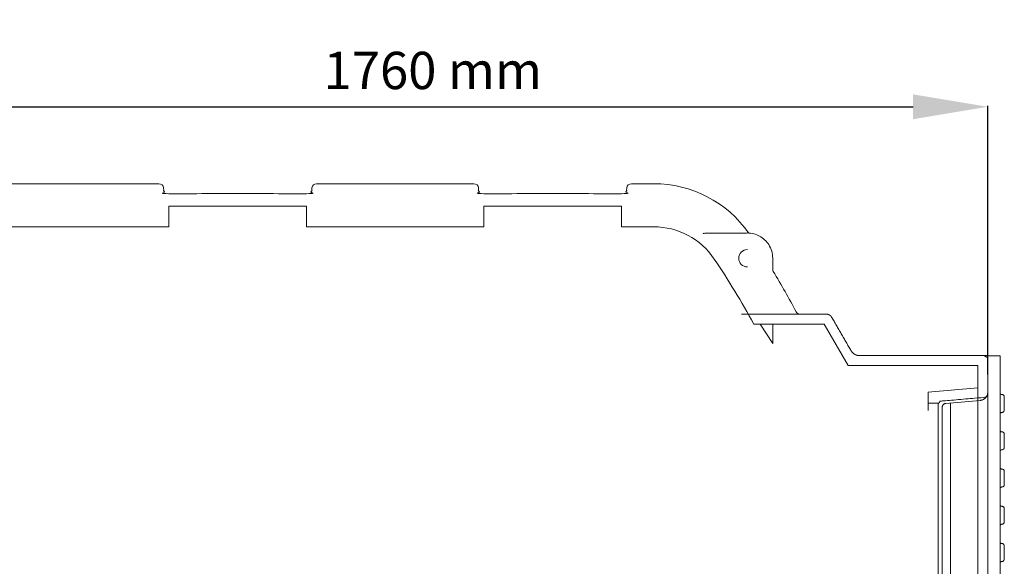
# Model space of a CAD drawing. Units: millimetres. Extents: x 1865 to 5909, y 3372 to 8467.
# Drawn here: x 2785 to 3973, y 4950 to 5610 of the extents above; entities that cross this region are included whole.
import ezdxf

# ---------------------------------------------------------------- set-up
doc = ezdxf.new("R2010")
doc.units = ezdxf.units.MM
doc.header["$LTSCALE"] = 0.5
doc.layers.get('0').update_dxf_attribs({"lineweight": 0})
doc.styles.get("Standard").update_dxf_attribs({"font": 'arial.ttf'})
doc.dimstyles.new('ISO-25', dxfattribs={"dimtxt": 2.5, "dimasz": 2.5, "dimexe": 1.25, "dimexo": 0.625, "dimtad": 1, "dimtxsty": 'Standard', "dimcen": 2.5, "dimadec": 0, "dimazin": 0, "dimtfac": 1, "dimtmove": 0, "dimatfit": 3, "dimfxl": 1, "dimarcsym": 0})

# ---------------------------------------------------------------- blocks, each defined once
blk = doc.blocks.new('*D3')
at = {"color": 0, "lineweight": -2, "ltscale": 0.2, "transparency": 16777216}
for p, q in [((2193.5, 5219.1), (2193.5, 5506.1)), ((2283.5, 5504.8), (3863.5, 5504.8)), ((3953.5, 5181.8), (3953.5, 5506.1))]:
    blk.add_line(p, q, dxfattribs=at)
at = {"color": 0, "ltscale": 0.2, "transparency": 16777216}
for points in [[(2283.5, 5519.8), (2283.5, 5489.8), (2193.5, 5504.8)], [(3863.5, 5519.8), (3863.5, 5489.8), (3953.5, 5504.8)]]:
    blk.add_solid(points, dxfattribs=at)
at = {"color": 0, "ltscale": 0.2, "transparency": 16777216, "insert": (3283.9, 5542.8), "char_height": 45, "attachment_point": 5}
blk.add_mtext('1760 mm', dxfattribs=at)

msp = doc.modelspace()

# ---------------------------------------------------------------- linework, layer by layer
at = {"color": 7, "extrusion": (-6.12323e-17, 2.11995e-16, -1)}
for p, q in [((3968.492, 4189.771), (3968.492, 5204.103)), ((3898.529, 5142.395), (3898.529, 4274.194)), ((3970.731, 5112.497), (3970.311, 5112.497))]:
    msp.add_line(p, q, dxfattribs=at)
for p, q in [((3894.097, 5146.937), (3881.52, 5146.937)), ((3973.483, 5154.848), (3973.483, 5138.43)), ((3973.483, 5109.885), (3973.483, 5093.467)), ((3973.483, 5064.922), (3973.483, 5048.504)), ((3973.483, 5019.899), (3973.483, 5003.481)), ((3973.483, 4974.995), (3973.483, 4958.577))]:
    msp.add_line(p, q)
at = {"extrusion": (0, 0, -1)}
msp.add_line((3908.468, 4246.618), (3908.468, 5147.256), dxfattribs=at)
at = {"ltscale": 0.2}
for points in [[(2959.256, 5403.854), (2959.02, 5406.853, 0.39137572), (2953.52, 5411.937), (2383.52, 5411.937, 0.41421356), (2193.52, 5221.937), (2193.52, 5184.437)], [(3339.256, 5403.854), (3339.02, 5406.853, 0.39137572), (3333.52, 5411.937), (3143.52, 5411.937, 0.39137572), (3138.02, 5406.853), (3137.784, 5403.854)], [(3665.09, 5352.396, 0.24433123), (3550.52, 5411.937), (3523.52, 5411.937, 0.39137572), (3518.02, 5406.853), (3517.784, 5403.854)], [(3131.52, 5384.937), (2965.52, 5384.937), (2965.52, 5359.937), (2383.52, 5359.937, 0.41421356), (2245.52, 5221.937), (2245.52, 4171.937, 0.41421356), (2383.52, 4033.937), (2965.52, 4033.937), (2965.52, 4008.937), (3131.52, 4008.937), (3131.52, 4033.937), (3345.52, 4033.937)], [(3623.56, 5321.02, 0.24978566), (3550.52, 5359.937), (3511.52, 5359.937), (3511.52, 5384.937), (3345.52, 5384.937), (3345.52, 5359.937), (3131.52, 5359.937), (3131.52, 5384.937)], [(3663.52, 5332.437, 1), (3663.52, 5311.437, 1)], [(3623.56, 4072.854, 0.02326802), (3671.218, 4151.437), (3756.177, 4151.437), (3785.045, 4201.437), (3941.52, 4201.437), (3941.52, 5192.437), (3785.045, 5192.437), (3756.177, 5242.437), (3671.218, 5242.437, 0.02326802), (3623.56, 5321.02)]]:
    msp.add_lwpolyline(points, format="xyb", dxfattribs=at)
for points in [[(3694.02, 5242.437), (3694.02, 5218.881), (3678.9, 5242.437)], [(3941.52, 5165.433), (3881.52, 5160.183), (3881.52, 5138.267)]]:
    msp.add_lwpolyline(points, dxfattribs=at)
at = {"color": 7, "extrusion": (-1.83697e-16, 0, -1), "flags": 128}
msp.add_lwpolyline([(-3953.52, 5204.103), (-3953.52, 4189.771)], dxfattribs=at)
at = {"color": 7, "extrusion": (-6.12323e-17, 2.11995e-16, -1), "flags": 128}
for points in [[(-3968.492, 5204.103), (-3953.52, 5204.103)], [(-3969.798, 5157.553), (-3969.658, 5157.647), (-3969.518, 5157.693), (-3968.959, 5158.067), (-3968.679, 5158.486), (-3968.492, 5159.046)], [(-3969.798, 5157.553), (-3969.985, 5157.507), (-3970.171, 5157.507)], [(-3970.311, 5157.46), (-3970.171, 5157.507)], [(-3970.311, 5157.46), (-3970.964, 5157.46)], [(-3970.964, 5157.46), (-3971.151, 5157.414), (-3971.384, 5157.367), (-3971.617, 5157.274)], [(-3971.99, 5157.134), (-3971.804, 5157.227), (-3971.617, 5157.274)], [(-3971.99, 5157.134), (-3972.177, 5156.994)], [(-3972.97, 5156.341), (-3972.55, 5156.761), (-3972.364, 5156.9), (-3972.177, 5156.994)], [(-3972.97, 5156.341), (-3973.11, 5156.154)], [(-3973.483, 5154.848), (-3973.483, 5155.268), (-3973.39, 5155.641), (-3973.203, 5156.014), (-3973.11, 5156.154)], [(-3968.492, 5134.232), (-3968.539, 5134.419)], [(-3968.772, 5134.979), (-3968.679, 5134.839), (-3968.539, 5134.419)], [(-3968.772, 5134.979), (-3968.865, 5135.072), (-3968.959, 5135.212), (-3969.099, 5135.305), (-3969.239, 5135.445), (-3969.378, 5135.538)], [(-3969.518, 5135.585), (-3969.378, 5135.538)], [(-3969.518, 5135.585), (-3969.658, 5135.678), (-3969.798, 5135.725)], [(-3970.731, 5135.818), (-3970.171, 5135.818), (-3969.798, 5135.725)], [(-3972.364, 5136.378), (-3971.617, 5136.005), (-3971.151, 5135.911), (-3970.964, 5135.865), (-3970.731, 5135.818)], [(-3972.364, 5136.378), (-3972.55, 5136.518), (-3972.83, 5136.798)], [(-3972.97, 5136.984), (-3972.83, 5136.798), (-3972.55, 5136.518)], [(-3972.97, 5136.984), (-3973.11, 5137.124)], [(-3973.483, 5138.43), (-3973.483, 5138.057), (-3973.39, 5137.684), (-3973.11, 5137.124)], [(-3968.679, 5113.476), (-3968.586, 5113.756), (-3968.539, 5113.943), (-3968.492, 5114.083)], [(-3968.679, 5113.476), (-3968.772, 5113.383)], [(-3969.985, 5112.544), (-3969.798, 5112.59), (-3969.658, 5112.637), (-3968.959, 5113.103), (-3968.772, 5113.383)], [(-3969.985, 5112.544), (-3970.171, 5112.544), (-3970.311, 5112.497)], [(-3971.151, 5112.45), (-3970.964, 5112.45), (-3970.731, 5112.497)], [(-3971.151, 5112.45), (-3971.384, 5112.357)], [(-3971.804, 5112.217), (-3971.617, 5112.31), (-3971.384, 5112.357)], [(-3971.804, 5112.217), (-3971.99, 5112.17)], [(-3972.177, 5112.03), (-3971.99, 5112.17)], [(-3972.177, 5112.03), (-3972.364, 5111.937)], [(-3972.97, 5111.378), (-3972.55, 5111.797), (-3972.364, 5111.937)], [(-3972.97, 5111.378), (-3973.11, 5111.191)], [(-3973.203, 5111.004), (-3973.11, 5111.191)], [(-3973.203, 5111.004), (-3973.296, 5110.864)], [(-3973.483, 5109.885), (-3973.483, 5110.305), (-3973.39, 5110.678), (-3973.296, 5110.864)], [(-3968.492, 5089.269), (-3968.539, 5089.409)], [(-3968.865, 5090.109), (-3968.772, 5090.015), (-3968.679, 5089.875), (-3968.586, 5089.596), (-3968.539, 5089.409)], [(-3968.865, 5090.109), (-3968.959, 5090.249)], [(-3970.731, 5090.855), (-3970.171, 5090.855), (-3969.798, 5090.762), (-3969.658, 5090.715), (-3968.959, 5090.249)], [(-3970.731, 5090.855), (-3970.964, 5090.902), (-3971.151, 5090.902), (-3971.384, 5090.995)], [(-3973.11, 5092.161), (-3972.97, 5091.974), (-3972.55, 5091.555), (-3972.364, 5091.415), (-3971.617, 5091.041), (-3971.384, 5090.995)], [(-3972.55, 5091.555), (-3972.83, 5091.834)], [(-3973.11, 5092.161), (-3973.203, 5092.347), (-3973.296, 5092.487), (-3973.39, 5092.674)], [(-3973.483, 5093.467), (-3973.483, 5093.047), (-3973.39, 5092.674)], [(-3968.539, 5068.933), (-3968.492, 5069.12)], [(-3968.539, 5068.933), (-3968.586, 5068.793)], [(-3968.772, 5068.373), (-3968.679, 5068.513), (-3968.586, 5068.793)], [(-3968.772, 5068.373), (-3968.865, 5068.28)], [(-3968.959, 5068.14), (-3968.865, 5068.28)], [(-3968.959, 5068.14), (-3969.099, 5068.047), (-3969.239, 5067.907), (-3969.378, 5067.86)], [(-3970.731, 5067.534), (-3970.171, 5067.534), (-3969.798, 5067.627), (-3969.658, 5067.674), (-3969.378, 5067.86)], [(-3970.731, 5067.534), (-3970.964, 5067.487)], [(-3972.364, 5066.974), (-3971.617, 5067.347), (-3971.151, 5067.44), (-3970.964, 5067.487)], [(-3972.364, 5066.974), (-3972.55, 5066.834)], [(-3972.97, 5066.368), (-3972.83, 5066.554), (-3972.55, 5066.834)], [(-3972.97, 5066.368), (-3973.11, 5066.228)], [(-3973.296, 5065.855), (-3973.11, 5066.228)], [(-3973.296, 5065.855), (-3973.39, 5065.715)], [(-3973.483, 5064.922), (-3973.483, 5065.295), (-3973.436, 5065.528), (-3973.39, 5065.715)], [(-3969.518, 5045.658), (-3968.959, 5045.285), (-3968.679, 5044.865), (-3968.492, 5044.306)], [(-3969.518, 5045.658), (-3969.658, 5045.705), (-3969.798, 5045.798), (-3969.985, 5045.845), (-3970.171, 5045.845), (-3970.311, 5045.892), (-3970.731, 5045.892)], [(-3971.384, 5045.985), (-3971.151, 5045.938), (-3970.964, 5045.938), (-3970.731, 5045.892)], [(-3971.384, 5045.985), (-3971.617, 5046.078), (-3971.804, 5046.125), (-3971.99, 5046.218)], [(-3972.364, 5046.451), (-3972.177, 5046.358), (-3971.99, 5046.218)], [(-3972.364, 5046.451), (-3972.55, 5046.591), (-3972.83, 5046.871)], [(-3972.97, 5047.011), (-3972.55, 5046.591)], [(-3972.97, 5047.011), (-3973.11, 5047.198), (-3973.203, 5047.338)], [(-3973.483, 5048.504), (-3973.483, 5048.084), (-3973.39, 5047.711), (-3973.203, 5047.338)], [(-3968.539, 5023.97), (-3968.492, 5024.11)], [(-3968.539, 5023.97), (-3968.586, 5023.83), (-3968.632, 5023.69), (-3968.679, 5023.55)], [(-3968.959, 5023.177), (-3968.865, 5023.27), (-3968.679, 5023.55)], [(-3968.959, 5023.177), (-3969.099, 5023.037)], [(-3969.518, 5022.804), (-3969.378, 5022.85), (-3969.099, 5023.037)], [(-3969.518, 5022.804), (-3969.658, 5022.71), (-3969.798, 5022.664)], [(-3970.498, 5022.57), (-3970.171, 5022.57), (-3969.798, 5022.664)], [(-3970.731, 5022.524), (-3970.498, 5022.57)], [(-3970.731, 5022.524), (-3970.964, 5022.524)], [(-3972.177, 5022.104), (-3971.617, 5022.384), (-3971.151, 5022.477), (-3970.964, 5022.524)], [(-3972.177, 5022.104), (-3972.364, 5021.964)], [(-3972.97, 5021.404), (-3972.83, 5021.591), (-3972.55, 5021.871), (-3972.364, 5021.964)], [(-3972.97, 5021.404), (-3973.11, 5021.264)], [(-3973.483, 5019.958), (-3973.483, 5020.332), (-3973.39, 5020.705), (-3973.11, 5021.264)], [(-3973.11, 5002.234), (-3972.97, 5002.048), (-3972.55, 5001.628), (-3972.177, 5001.348), (-3971.804, 5001.162), (-3971.617, 5001.115), (-3971.384, 5001.022), (-3971.151, 5000.975), (-3970.964, 5000.928)], [(-3972.55, 5001.628), (-3972.83, 5001.908)], [(-3973.11, 5002.234), (-3973.203, 5002.374)], [(-3973.483, 5003.494), (-3973.483, 5003.121), (-3973.39, 5002.747), (-3973.203, 5002.374)], [(-3969.518, 5000.695), (-3969.099, 5000.415), (-3968.865, 5000.182), (-3968.679, 4999.902), (-3968.492, 4999.343)], [(-3968.865, 5000.182), (-3969.099, 5000.415)], [(-3969.518, 5000.695), (-3969.658, 5000.742), (-3969.798, 5000.788), (-3970.171, 5000.882)], [(-3970.964, 5000.928), (-3970.311, 5000.928), (-3970.171, 5000.882), (-3969.798, 5000.788)], [(-3968.539, 4979.006), (-3968.492, 4979.146)], [(-3968.539, 4979.006), (-3968.586, 4978.867)], [(-3968.632, 4978.727), (-3968.586, 4978.867)], [(-3968.632, 4978.727), (-3968.679, 4978.587)], [(-3970.498, 4977.561), (-3970.311, 4977.607), (-3970.171, 4977.607), (-3969.798, 4977.7), (-3969.518, 4977.794), (-3969.099, 4978.074), (-3968.959, 4978.214), (-3968.865, 4978.307), (-3968.679, 4978.587)], [(-3972.364, 4977.001), (-3972.177, 4977.141), (-3971.617, 4977.421), (-3971.151, 4977.514), (-3970.964, 4977.561), (-3970.498, 4977.561)], [(-3972.364, 4977.001), (-3972.55, 4976.908), (-3972.69, 4976.768), (-3972.83, 4976.581)], [(-3973.483, 4974.995), (-3973.483, 4975.368), (-3973.39, 4975.742), (-3973.11, 4976.301), (-3972.83, 4976.581)], [(-3969.518, 4955.732), (-3969.099, 4955.452), (-3968.865, 4955.219), (-3968.679, 4954.939), (-3968.492, 4954.379)], [(-3968.865, 4955.219), (-3969.099, 4955.452)], [(-3969.518, 4955.732), (-3969.658, 4955.779), (-3969.798, 4955.825)], [(-3970.171, 4955.919), (-3969.798, 4955.825)], [(-3970.171, 4955.919), (-3970.311, 4955.919), (-3970.498, 4955.965)], [(-3970.964, 4955.965), (-3970.498, 4955.965)], [(-3970.964, 4955.965), (-3971.151, 4956.012)], [(-3972.55, 4956.618), (-3972.364, 4956.525), (-3972.177, 4956.385), (-3971.617, 4956.105), (-3971.151, 4956.012)], [(-3972.55, 4956.618), (-3972.69, 4956.758)], [(-3973.483, 4958.53), (-3973.483, 4958.157), (-3973.39, 4957.784), (-3973.11, 4957.224), (-3972.83, 4956.945), (-3972.69, 4956.758)], [(-3972.83, 4956.945), (-3973.11, 4957.224)]]:
    msp.add_lwpolyline(points, dxfattribs=at)
at = {"color": 7, "extrusion": (-6.12323e-17, -2.11995e-16, -1), "flags": 128}
for points in [[(-3903.053, 5146.779), (-3902.773, 5146.779), (-3902.493, 5146.732), (-3902.213, 5146.639), (-3901.934, 5146.592), (-3901.7, 5146.453), (-3901.421, 5146.359), (-3901.187, 5146.219), (-3900.907, 5146.079), (-3900.674, 5145.939), (-3900.441, 5145.753), (-3900.208, 5145.613), (-3900.021, 5145.38), (-3899.835, 5145.193), (-3899.648, 5144.96), (-3899.462, 5144.773), (-3899.322, 5144.54), (-3899.135, 5144.26), (-3899.042, 5144.027), (-3898.902, 5143.747), (-3898.809, 5143.514), (-3898.622, 5142.954), (-3898.529, 5142.395)], [(-3903.053, 5146.779), (-3944.378, 5150.417)]]:
    msp.add_lwpolyline(points, dxfattribs=at)
msp.add_polyline3d([(3953.52, 5204.103, 0), (3953.52, 5160.352, 0), (3953.473, 5159.932, 0), (3953.473, 5159.559, 0), (3953.38, 5158.72, 0), (3953.287, 5158.3, 0), (3953.194, 5157.927, 0), (3953.1, 5157.507, 0), (3952.82, 5156.761, 0), (3952.68, 5156.341, 0), (3952.494, 5155.968, 0), (3952.307, 5155.641, 0), (3952.121, 5155.268, 0), (3951.888, 5154.895, 0), (3951.421, 5154.242, 0), (3951.141, 5153.915, 0), (3950.861, 5153.635, 0), (3950.582, 5153.309, 0), (3950.302, 5153.029, 0), (3949.975, 5152.749, 0), (3949.649, 5152.516, 0), (3949.322, 5152.236, 0), (3948.996, 5152.003, 0), (3948.669, 5151.816, 0), (3948.296, 5151.583, 0), (3947.55, 5151.21, 0), (3946.804, 5150.93, 0), (3946.384, 5150.79, 0), (3946.011, 5150.697, 0), (3945.171, 5150.51, 0), (3944.798, 5150.464, 0), (3944.378, 5150.417, 0)])
at = {"ltscale": 0.2}
for centre, radius, start, end in [((3699.02, 5308.563), 5, 180, 211.025522), ((2803.52, 4769.95), 1040, 27.931049, 31.025522), ((3726.79, 5259.437), 5, 207.931049, 270)]:
    msp.add_arc(centre, radius, start, end, dxfattribs=at)
for points, weights, degree, knots in [([(3137.784, 5403.848), (3137.902, 5403.849), (3138.02, 5403.85), (3137.85, 5401.679), (3136.543, 5399.937), (3048.52, 5399.937), (2960.497, 5399.937), (2959.19, 5401.679), (2959.02, 5403.85), (2959.138, 5403.849), (2959.256, 5403.848)], [1, 1, 1, 0.960328598375, 1, 1, 1, 0.960328598375, 1, 1, 1], 2, [0, 0, 0, 1, 1, 1.56523635, 1.56523635, 2.56523635, 2.56523635, 3.13047269, 3.13047269, 4.13047269, 4.13047269, 4.13047269]), ([(3517.784, 5403.848), (3517.902, 5403.849), (3518.02, 5403.85), (3517.85, 5401.679), (3516.543, 5399.937), (3428.52, 5399.937), (3340.497, 5399.937), (3339.19, 5401.679), (3339.02, 5403.85), (3339.138, 5403.849), (3339.256, 5403.848)], [1, 1, 1, 0.960328598375, 1, 1, 1, 0.960328598375, 1, 1, 1], 2, [0, 0, 0, 1, 1, 1.56523635, 1.56523635, 2.56523635, 2.56523635, 3.13047269, 3.13047269, 4.13047269, 4.13047269, 4.13047269]), ([(3656.421, 5254.437), (3690.539, 5254.437), (3724.657, 5254.437), (3758.775, 5254.437), (3761.521, 5254.437), (3763.898, 5253.064), (3765.271, 5250.687), (3773.017, 5237.27), (3780.763, 5223.853), (3788.509, 5210.437), (3789.017, 5209.556), (3789.658, 5208.709), (3790.416, 5207.952), (3791.148, 5207.219), (3791.989, 5206.571), (3792.901, 5206.044), (3793.813, 5205.518), (3794.795, 5205.114), (3795.795, 5204.846), (3796.83, 5204.568), (3797.884, 5204.437), (3798.901, 5204.437), (3802.941, 5204.437), (3806.98, 5204.437), (3811.02, 5204.437), (3856.853, 5204.437), (3902.687, 5204.437), (3948.52, 5204.437), (3951.449, 5204.437), (3953.52, 5202.366), (3953.52, 5199.437), (3953.52, 5191.103), (3953.52, 5182.77), (3953.52, 5174.437), (3953.52, 4856.103), (3953.52, 4537.77), (3953.52, 4219.437), (3953.52, 4211.103), (3953.52, 4202.77), (3953.52, 4194.437), (3953.52, 4191.508), (3951.449, 4189.437), (3948.52, 4189.437), (3902.687, 4189.437), (3856.853, 4189.437), (3811.02, 4189.437), (3806.98, 4189.437), (3802.941, 4189.437), (3798.901, 4189.437), (3797.884, 4189.437), (3796.83, 4189.305), (3795.795, 4189.028), (3794.795, 4188.76), (3793.813, 4188.356), (3792.901, 4187.829), (3791.989, 4187.303), (3791.148, 4186.655), (3790.416, 4185.922), (3789.658, 4185.164), (3789.017, 4184.317), (3788.509, 4183.437), (3780.763, 4170.02), (3773.017, 4156.603), (3765.271, 4143.187), (3763.898, 4140.809), (3761.521, 4139.437), (3758.775, 4139.437), (3724.657, 4139.437), (3690.539, 4139.437), (3656.421, 4139.437)], [1, 1, 1, 1, 0.910683602524, 0.910683602524, 1, 1, 1, 1, 1, 1, 1, 1, 1, 1, 1, 1, 1, 1, 1, 1, 1, 1, 1, 1, 1, 1, 0.804737854124, 0.804737854124, 1, 1, 1, 1, 1, 1, 1, 1, 1, 1, 0.804737854124, 0.804737854124, 1, 1, 1, 1, 1, 1, 1, 1, 1, 1, 1, 1, 1, 1, 1, 1, 1, 1, 1, 1, 1, 1, 0.910683602523, 0.910683602523, 1, 1, 1, 1], 3, [0, 0, 0, 0, 1, 1, 1, 2.04719755, 2.04719755, 2.04719755, 3.04719755, 3.04719755, 3.04719755, 3.31340031, 3.31340031, 3.31340031, 3.57079747, 3.57079747, 3.57079747, 3.8281941, 3.8281941, 3.8281941, 4.0943951, 4.0943951, 4.0943951, 5.0943951, 5.0943951, 5.0943951, 6.0943951, 6.0943951, 6.0943951, 7.66519143, 7.66519143, 7.66519143, 8.66519143, 8.66519143, 8.66519143, 9.66519143, 9.66519143, 9.66519143, 10.66519143, 10.66519143, 10.66519143, 12.23598776, 12.23598776, 12.23598776, 13.23598776, 13.23598776, 13.23598776, 14.23598776, 14.23598776, 14.23598776, 14.50218876, 14.50218876, 14.50218876, 14.75958539, 14.75958539, 14.75958539, 15.01698255, 15.01698255, 15.01698255, 15.28318531, 15.28318531, 15.28318531, 16.28318531, 16.28318531, 16.28318531, 17.33038286, 17.33038286, 17.33038286, 18.33038286, 18.33038286, 18.33038286, 18.33038286]), ([(3953.52, 5159.018), (3953.52, 5156.288), (3951.676, 5154.275), (3948.956, 5154.037), (3931.999, 5152.554), (3915.041, 5151.07), (3898.084, 5149.587), (3895.364, 5149.349), (3893.52, 5147.336), (3893.52, 5144.606), (3893.52, 5144.606), (3893.52, 5144.476), (3893.52, 5144.227), (3893.52, 5143.978), (3893.52, 5143.61), (3893.52, 5143.149), (3893.52, 5142.689), (3893.52, 5142.136), (3893.52, 5141.534), (3893.52, 5140.931), (3893.52, 5140.279), (3893.52, 5139.625), (3893.52, 4844.499), (3893.52, 4549.374), (3893.52, 4254.249), (3893.52, 4253.595), (3893.52, 4252.942), (3893.52, 4252.34), (3893.52, 4251.737), (3893.52, 4251.185), (3893.52, 4250.724), (3893.52, 4250.264), (3893.52, 4249.895), (3893.52, 4249.646), (3893.52, 4249.397), (3893.52, 4249.268), (3893.52, 4249.268), (3893.52, 4246.538), (3895.364, 4244.525), (3898.084, 4244.287), (3915.041, 4242.803), (3931.999, 4241.32), (3948.956, 4239.836), (3951.676, 4239.598), (3953.52, 4237.585), (3953.52, 4234.855)], [1, 0.824851557873, 0.824851557873, 1, 1, 1, 1, 0.824851557873, 0.824851557873, 1, 1, 1, 1, 1, 1, 1, 1, 1, 1, 1, 1, 1, 1, 1, 1, 1, 1, 1, 1, 1, 1, 1, 1, 1, 1, 1, 1, 0.824851557873, 0.824851557873, 1, 1, 1, 1, 0.824851557873, 0.824851557873, 1], 3, [0, 0, 0, 0, 1.48352986, 1.48352986, 1.48352986, 2.48352986, 2.48352986, 2.48352986, 3.96705973, 3.96705973, 3.96705973, 4.35785976, 4.35785976, 4.35785976, 4.74865979, 4.74865979, 4.74865979, 5.13945983, 5.13945983, 5.13945983, 5.53025986, 5.53025986, 5.53025986, 6.53025986, 6.53025986, 6.53025986, 6.92105989, 6.92105989, 6.92105989, 7.31185992, 7.31185992, 7.31185992, 7.70265996, 7.70265996, 7.70265996, 8.09345999, 8.09345999, 8.09345999, 9.57698985, 9.57698985, 9.57698985, 10.57698985, 10.57698985, 10.57698985, 12.06051972, 12.06051972, 12.06051972, 12.06051972])]:
    msp.add_rational_spline(points, weights, degree=degree, knots=knots, dxfattribs=at)
for points, knots in [([(3611.971, 5352.118), (3611.545, 5351.996), (3611.167, 5351.943), (3610.833, 5351.956), (3610.667, 5351.962), (3610.512, 5351.985), (3610.373, 5352.026), (3610.303, 5352.046), (3610.237, 5352.071), (3610.175, 5352.1), (3610.113, 5352.128), (3610.054, 5352.162), (3610, 5352.199)], [0, 0, 0, 0, 0.00184094499, 0.00184094499, 0.00184094499, 0.00276141748, 0.00276141748, 0.00276141748, 0.00322165373, 0.00322165373, 0.00322165373, 0.00368178461, 0.00368178461, 0.00368178461, 0.00368178461]), ([(3617.211, 5352.402), (3616.193, 5352.404), (3615.249, 5352.396), (3613.956, 5352.355), (3613.477, 5352.332), (3612.652, 5352.256), (3612.272, 5352.204), (3611.971, 5352.118)], [-0.535480094, -0.535480094, -0.535480094, -0.535480094, -0.280932037, -0.280932037, -0.131907403, -0.131907403, -0.00000101, -0.00000101, -0.00000101, -0.00000101]), ([(3611.971, 5352.118), (3612.271, 5352.204), (3612.65, 5352.256), (3613.471, 5352.332), (3613.948, 5352.355), (3615.242, 5352.396), (3616.189, 5352.404), (3617.211, 5352.402)], [-0.643810256, -0.643810256, -0.643810256, -0.643810256, -0.485691866, -0.485691866, -0.307083692, -0.307083692, -0.000000725, -0.000000725, -0.000000725, -0.000000725]), ([(3617.211, 5352.402), (3624.916, 5352.385), (3632.695, 5352.364), (3646.624, 5352.331), (3652.774, 5352.318), (3658.886, 5352.306), (3658.896, 5352.306), (3658.906, 5352.306), (3659.862, 5352.305), (3660.782, 5352.34), (3662.227, 5352.41), (3662.755, 5352.437), (3663.223, 5352.437), (3663.322, 5352.437), (3663.421, 5352.437), (3663.52, 5352.437), (3666.062, 5352.437), (3668.604, 5352.117), (3671.067, 5351.488), (3673.53, 5350.859), (3675.914, 5349.921), (3678.145, 5348.702), (3680.375, 5347.483), (3682.453, 5345.984), (3684.313, 5344.251), (3686.172, 5342.518), (3687.814, 5340.551), (3689.188, 5338.412), (3690.733, 5336.004), (3691.965, 5333.324), (3692.787, 5330.521), (3693.609, 5327.719), (3694.02, 5324.798), (3694.02, 5321.937), (3694.02, 5317.006), (3694.02, 5312.075), (3694.02, 5307.144)], [0, 0, 0, 0, 2.12546259, 2.12546259, 3.80623494, 3.80623494, 3.80623494, 3.8086566, 3.8086566, 4.03302449, 4.03302449, 4.18858562, 4.18858562, 4.18858562, 5.18858562, 5.18858562, 5.18858562, 5.43862533, 5.43862533, 5.43862533, 5.68866504, 5.68866504, 5.68866504, 5.93870474, 5.93870474, 5.93870474, 6.18874445, 6.18874445, 6.18874445, 6.47406315, 6.47406315, 6.47406315, 6.75938195, 6.75938195, 6.75938195, 7.75938195, 7.75938195, 7.75938195, 7.75938195])]:
    msp.add_open_spline(points, degree=3, knots=knots, dxfattribs=at)

# ---------------------------------------------------------------- dimensions: what is measured, and where the dimension line sits
dim = msp.add_linear_dim(base=(3953.52, 5504.827), p1=(2193.52, 5069.052), p2=(3953.52, 5031.821), text='<> mm', dimstyle='ISO-25', override={"dimtxt": 45, "dimasz": 90, "dimexo": 150, "dimgap": 15, "dimdsep": 46}, dxfattribs=at)
dim.commit()
dim.dimension.update_dxf_attribs({"geometry": '*D3', "text_midpoint": (3283.893, 5504.827), "dimtype": 160})

doc.saveas('drawing.dxf')
